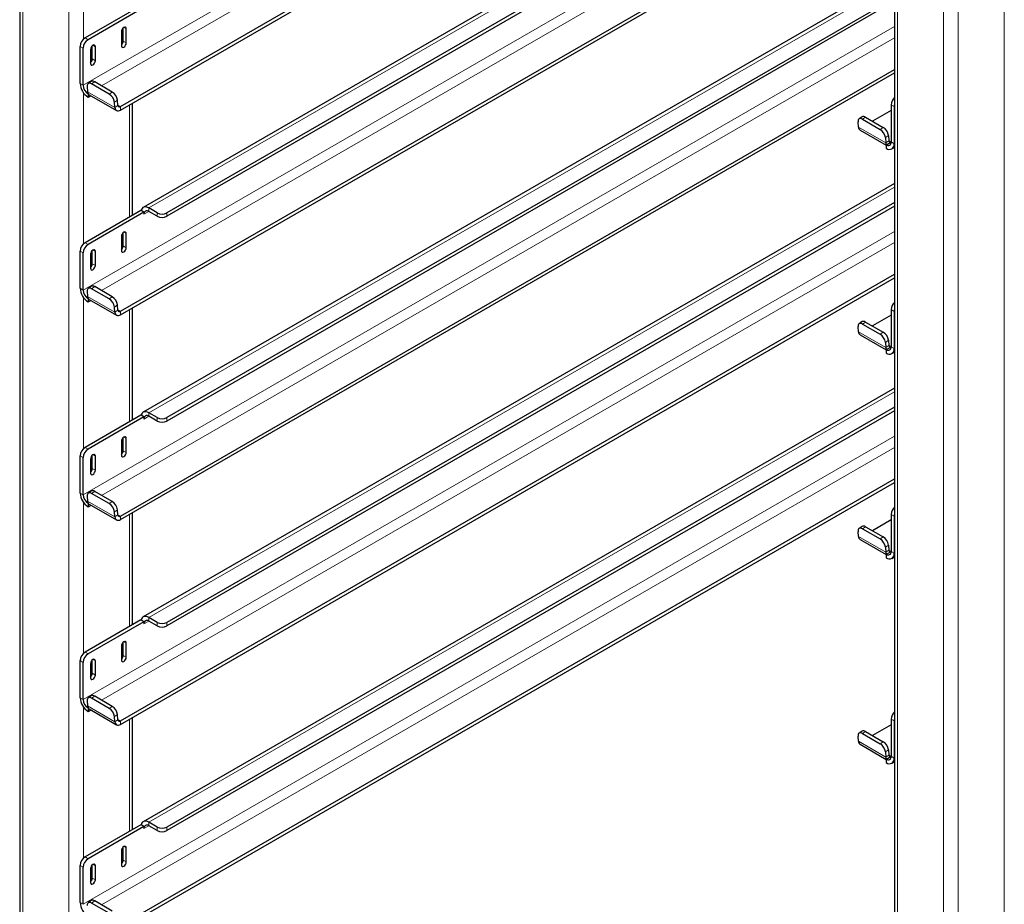
# Model space of a CAD drawing. Units: millimetres. Extents: x 0 to 210, y 0 to 297.
# Drawn here: x 148 to 162, y 109 to 122 of the extents above; entities that cross this region are included whole.
import ezdxf

# ---------------------------------------------------------------- set-up
doc = ezdxf.new("R2010")
doc.units = ezdxf.units.MM

msp = doc.modelspace()

# ---------------------------------------------------------------- linework, layer by layer
at = {"color": 7, "linetype": 'Continuous', "lineweight": 25}
for p, q in [((148.16796, 134.07376), (148.16796, 105.61527)), ((149.63359, 120.69217), (160.56332, 127.00177)), ((149.63359, 120.64114), (160.60752, 126.97626)), ((160.89588, 126.72609), (160.89588, 98.26759)), ((160.89588, 125.53389), (149.96559, 119.22397)), ((160.89588, 125.25647), (150.31023, 119.14551)), ((160.89588, 125.20544), (150.31023, 119.09447)), ((149.63359, 117.7118), (160.89588, 124.21338)), ((149.63359, 117.66077), (160.89588, 124.16235)), ((160.89588, 122.55352), (149.96559, 116.24359)), ((160.89588, 122.2761), (150.31023, 116.16513)), ((160.89588, 122.22506), (150.31023, 116.1141)), ((149.93193, 122.16056), (149.11876, 121.69113)), ((149.97612, 122.13505), (149.16295, 121.66561)), ((149.67384, 121.64412), (149.67384, 121.83676)), ((149.71803, 121.61861), (149.71803, 121.82275)), ((149.64732, 121.78193), (149.64732, 121.57779)), ((149.04805, 121.02769), (149.04805, 121.56865)), ((149.09224, 121.00218), (149.09224, 121.54314)), ((149.19831, 121.52272), (149.19831, 121.31858)), ((149.22482, 121.38491), (149.22482, 121.57756)), ((149.26902, 121.3594), (149.26902, 121.56354)), ((149.63359, 114.73143), (160.89588, 121.23301)), ((149.63359, 114.68039), (160.89588, 121.18197)), ((149.15063, 120.98425), (149.1566, 120.90886)), ((149.20923, 121.05605), (149.1652, 121.02618)), ((149.4715, 120.87324), (149.21517, 121.02121)), ((149.51553, 120.9031), (149.2592, 121.05107)), ((149.16295, 120.87971), (149.16458, 120.88065)), ((149.16295, 120.87971), (149.16295, 120.82867)), ((149.16295, 120.82867), (149.2029, 120.85173)), ((149.1796, 120.86518), (149.57735, 120.63557)), ((149.59837, 120.70911), (149.5924, 120.78449)), ((149.55435, 120.67925), (149.54837, 120.75463)), ((149.81146, 119.11064), (149.81146, 120.74382)), ((160.84789, 120.7175), (160.84789, 120.17654)), ((160.89208, 120.69198), (160.89208, 120.15102)), ((160.42571, 120.54166), (160.38168, 120.51179)), ((160.43165, 120.50682), (160.68798, 120.35885)), ((160.47568, 120.53668), (160.73201, 120.38871)), ((160.84789, 120.63575), (160.57598, 120.47878)), ((160.37308, 120.39447), (160.36711, 120.46986)), ((160.39608, 120.3508), (160.77718, 120.13079)), ((160.76485, 120.24024), (160.77083, 120.16486)), ((160.80888, 120.2701), (160.81485, 120.19472)), ((160.77718, 120.1357), (160.77881, 120.13665)), ((160.77718, 120.1357), (160.77718, 120.08467)), ((160.77881, 120.13665), (160.84789, 120.17652)), ((160.85842, 120.07663), (160.89588, 120.09825)), ((160.89588, 119.57314), (149.96559, 113.26322)), ((150.16881, 119.14551), (150.04683, 119.21592)), ((160.89588, 119.29572), (150.31023, 113.18476)), ((160.89588, 119.24469), (150.31023, 113.13373)), ((149.93193, 119.18019), (149.11876, 118.71075)), ((149.97612, 119.15468), (149.16295, 118.68524)), ((149.93503, 119.1784), (149.93193, 119.18019)), ((149.97612, 119.15468), (149.93503, 119.1784)), ((149.97612, 119.15468), (149.97612, 119.12406)), ((150.16881, 119.09447), (150.04683, 119.16489)), ((149.64732, 118.80155), (149.64732, 118.59742)), ((149.67384, 118.66375), (149.67384, 118.85639)), ((149.71803, 118.63824), (149.71803, 118.84237)), ((149.04805, 118.04732), (149.04805, 118.58828)), ((149.09224, 118.02181), (149.09224, 118.56277)), ((149.19831, 118.54234), (149.19831, 118.33821)), ((149.22482, 118.40454), (149.22482, 118.59718)), ((149.26902, 118.37903), (149.26902, 118.58316)), ((149.63359, 111.75105), (160.89588, 118.25263)), ((149.20923, 118.07567), (149.1652, 118.04581)), ((149.51553, 117.92273), (149.2592, 118.0707)), ((149.63359, 111.70002), (160.89588, 118.2016)), ((149.15063, 118.00387), (149.1566, 117.92849)), ((149.4715, 117.89286), (149.21517, 118.04084)), ((149.16295, 117.89933), (149.16458, 117.90028)), ((149.16295, 117.89933), (149.16295, 117.8483)), ((149.16295, 117.8483), (149.2029, 117.87136)), ((149.1796, 117.88481), (149.57735, 117.6552)), ((149.55435, 117.69887), (149.54837, 117.77426)), ((149.59837, 117.72874), (149.5924, 117.80412)), ((149.81146, 116.13027), (149.81146, 117.76345)), ((160.84789, 117.65538), (160.57598, 117.49841)), ((160.84789, 117.73712), (160.84789, 117.19616)), ((160.89208, 117.71161), (160.89208, 117.17065)), ((160.37308, 117.4141), (160.36711, 117.48948)), ((160.42571, 117.56128), (160.38168, 117.53142)), ((160.43165, 117.52645), (160.68798, 117.37847)), ((160.47568, 117.55631), (160.73201, 117.40834)), ((160.39608, 117.37042), (160.77718, 117.15042)), ((160.76485, 117.25987), (160.77083, 117.18448)), ((160.80888, 117.28973), (160.81485, 117.21435)), ((160.77718, 117.15533), (160.77881, 117.15627)), ((160.77718, 117.15533), (160.77718, 117.1043)), ((160.77881, 117.15627), (160.84789, 117.19615)), ((160.85842, 117.09625), (160.89588, 117.11787)), ((160.89588, 116.59277), (149.96559, 110.28285)), ((149.93193, 116.19981), (149.11876, 115.73038)), ((149.93503, 116.19802), (149.93193, 116.19981)), ((149.97612, 116.1743), (149.93503, 116.19802)), ((150.16881, 116.16513), (150.04683, 116.23555)), ((160.89588, 116.31535), (150.31023, 110.20439)), ((160.89588, 116.26432), (150.31023, 110.15335)), ((149.97612, 116.1743), (149.16295, 115.70487)), ((149.97612, 116.1743), (149.97612, 116.14368)), ((150.16881, 116.1141), (150.04683, 116.18452)), ((149.64732, 115.82118), (149.64732, 115.61704)), ((149.67384, 115.68338), (149.67384, 115.87602)), ((149.71803, 115.65786), (149.71803, 115.862)), ((149.04805, 115.06695), (149.04805, 115.60791)), ((149.09224, 115.04143), (149.09224, 115.58239)), ((149.19831, 115.56197), (149.19831, 115.35783)), ((149.22482, 115.42417), (149.22482, 115.61681)), ((149.26902, 115.39865), (149.26902, 115.60279)), ((149.63359, 108.77068), (160.89588, 115.27226)), ((149.63359, 108.71964), (160.89588, 115.22122)), ((149.20923, 115.0953), (149.1652, 115.06543)), ((149.4715, 114.91249), (149.21517, 115.06046)), ((149.51553, 114.94235), (149.2592, 115.09033)), ((149.15063, 115.0235), (149.1566, 114.94811)), ((149.16295, 114.91896), (149.16458, 114.9199)), ((149.16295, 114.91896), (149.16295, 114.86793)), ((149.16295, 114.86793), (149.2029, 114.89099)), ((149.1796, 114.90444), (149.57735, 114.67482)), ((149.55435, 114.7185), (149.54837, 114.79388)), ((149.59837, 114.74836), (149.5924, 114.82375)), ((149.81146, 113.1499), (149.81146, 114.78307)), ((160.84789, 114.67501), (160.57598, 114.51804)), ((160.84789, 114.75675), (160.84789, 114.21579)), ((160.89208, 114.73124), (160.89208, 114.19028)), ((160.37308, 114.43372), (160.36711, 114.50911)), ((160.42571, 114.58091), (160.38168, 114.55105)), ((160.43165, 114.54607), (160.68798, 114.3981)), ((160.47568, 114.57594), (160.73201, 114.42796)), ((160.39608, 114.39005), (160.77718, 114.17004)), ((160.76485, 114.27949), (160.77083, 114.20411)), ((160.77881, 114.1759), (160.84789, 114.21578)), ((160.80888, 114.30936), (160.81485, 114.23397)), ((160.77718, 114.17496), (160.77881, 114.1759)), ((160.77718, 114.17496), (160.77718, 114.12392)), ((160.85842, 114.11588), (160.89588, 114.1375)), ((149.93193, 113.21944), (149.11876, 112.75001)), ((149.97612, 113.19393), (149.16295, 112.72449)), ((149.93503, 113.21765), (149.93193, 113.21944)), ((149.97612, 113.19393), (149.93503, 113.21765)), ((149.97612, 113.19393), (149.97612, 113.16331)), ((150.16881, 113.18476), (150.04683, 113.25517)), ((150.16881, 113.13373), (150.04683, 113.20414)), ((149.64732, 112.8408), (149.64732, 112.63667)), ((149.67384, 112.703), (149.67384, 112.89564)), ((149.71803, 112.67749), (149.71803, 112.88163)), ((149.04805, 112.08657), (149.04805, 112.62753)), ((149.22482, 112.44379), (149.22482, 112.63643)), ((149.26902, 112.41828), (149.26902, 112.62242)), ((149.09224, 112.06106), (149.09224, 112.60202)), ((149.19831, 112.5816), (149.19831, 112.37746)), ((149.15063, 112.04312), (149.1566, 111.96774)), ((149.20923, 112.11492), (149.1652, 112.08506)), ((149.4715, 111.93211), (149.21517, 112.08009)), ((149.51553, 111.96198), (149.2592, 112.10995)), ((149.16295, 111.93859), (149.16458, 111.93953)), ((149.16295, 111.93859), (149.16295, 111.88755)), ((149.16295, 111.88755), (149.2029, 111.91061)), ((149.1796, 111.92406), (149.57735, 111.69445)), ((149.55435, 111.73812), (149.54837, 111.81351)), ((149.59837, 111.76799), (149.5924, 111.84337)), ((149.81146, 110.16952), (149.81146, 111.8027)), ((160.84789, 111.77637), (160.84789, 111.23542)), ((160.84789, 111.69463), (160.57598, 111.53766)), ((160.89208, 111.75086), (160.89208, 111.2099)), ((160.37308, 111.45335), (160.36711, 111.52873)), ((160.42571, 111.60053), (160.38168, 111.57067)), ((160.43165, 111.5657), (160.68798, 111.41773)), ((160.47568, 111.59556), (160.73201, 111.44759)), ((160.39608, 111.40967), (160.77718, 111.18967)), ((160.80888, 111.32898), (160.81485, 111.2536)), ((160.76485, 111.29912), (160.77083, 111.22374)), ((160.77718, 111.19458), (160.77881, 111.19552)), ((160.77718, 111.19458), (160.77718, 111.14355)), ((160.77881, 111.19552), (160.84789, 111.2354)), ((160.85842, 111.1355), (160.89588, 111.15713)), ((149.93193, 110.23907), (149.11876, 109.76963)), ((149.97612, 110.21355), (149.16295, 109.74412)), ((149.93503, 110.23728), (149.93193, 110.23907)), ((149.97612, 110.21355), (149.93503, 110.23728)), ((149.97612, 110.21355), (149.97612, 110.18293)), ((150.16881, 110.20439), (150.04683, 110.2748)), ((150.16881, 110.15335), (150.04683, 110.22377)), ((149.67384, 109.72263), (149.67384, 109.91527)), ((149.71803, 109.69712), (149.71803, 109.90125)), ((149.64732, 109.86043), (149.64732, 109.6563)), ((149.04805, 109.1062), (149.04805, 109.64716)), ((149.09224, 109.08069), (149.09224, 109.62164)), ((149.22482, 109.46342), (149.22482, 109.65606)), ((149.26902, 109.43791), (149.26902, 109.64204)), ((149.19831, 109.60122), (149.19831, 109.39709)), ((149.20923, 109.13455), (149.1652, 109.10469)), ((149.4715, 108.95174), (149.21517, 109.09971)), ((149.51553, 108.9816), (149.2592, 109.12958))]:
    msp.add_line(p, q, dxfattribs=at)
at = {"color": 8, "linetype": 'Continuous', "lineweight": 18}
for p, q in [((148.21189, 134.0484), (148.21189, 105.5899)), ((148.88364, 133.66061), (148.88364, 105.20211)), ((160.02414, 127.31303), (149.09224, 121.00218)), ((149.3595, 120.99317), (160.16557, 127.23139)), ((160.93981, 126.70073), (160.93981, 98.24223)), ((162.49545, 126.70073), (162.49545, 98.24223)), ((161.61157, 126.31293), (161.61157, 97.85444)), ((161.8237, 126.31293), (161.8237, 97.85444)), ((160.89588, 125.47894), (150.04683, 119.21592)), ((160.89588, 124.8359), (149.09224, 118.02181)), ((149.3595, 118.0128), (160.89588, 124.67261)), ((149.09578, 123.87286), (149.09578, 121.67343)), ((160.89588, 122.49857), (150.04683, 116.23555)), ((160.89588, 121.85553), (149.09224, 115.04143)), ((149.68267, 121.84316), (149.71803, 121.82275)), ((149.11876, 121.69113), (149.16295, 121.66561)), ((149.3595, 115.03242), (160.89588, 121.69224)), ((149.67384, 121.64412), (149.71803, 121.61861)), ((149.09224, 121.54314), (149.04805, 121.56865)), ((149.23366, 121.58395), (149.26902, 121.56354)), ((149.22482, 121.38491), (149.26902, 121.3594)), ((149.09224, 121.00218), (149.04805, 121.02769)), ((149.2592, 121.05107), (149.21517, 121.02121)), ((149.09578, 120.89249), (149.09578, 118.69305)), ((149.1566, 120.90886), (149.55435, 120.67925)), ((149.4715, 120.87324), (149.51553, 120.9031)), ((149.5924, 120.78449), (149.54837, 120.75463)), ((149.59837, 120.70911), (149.55435, 120.67925)), ((149.63359, 120.69217), (149.59809, 120.71267)), ((149.63359, 120.69217), (149.63359, 120.64114)), ((149.76753, 120.71846), (149.76753, 119.08528)), ((160.89208, 120.69198), (160.84789, 120.7175)), ((160.47568, 120.53668), (160.43165, 120.50682)), ((160.37308, 120.39447), (160.77083, 120.16486)), ((160.68798, 120.35885), (160.73201, 120.38871)), ((160.80888, 120.2701), (160.76485, 120.24024)), ((160.81485, 120.19472), (160.77083, 120.16486)), ((160.84789, 120.17904), (160.81457, 120.19828)), ((160.84789, 120.17654), (160.89208, 120.15102)), ((160.89208, 120.15102), (160.89588, 120.15322)), ((160.89588, 119.5182), (150.04683, 113.25517)), ((150.04683, 119.16489), (150.04683, 119.21592)), ((149.97612, 119.12406), (150.04685, 119.16488)), ((150.16881, 119.09447), (150.16881, 119.14551)), ((150.31023, 119.14551), (150.31023, 119.09447)), ((160.89588, 118.87516), (149.09224, 112.06106)), ((149.68267, 118.86279), (149.71803, 118.84237)), ((149.11876, 118.71075), (149.16295, 118.68524)), ((149.3595, 112.05205), (160.89588, 118.71186)), ((149.67384, 118.66375), (149.71803, 118.63824)), ((149.09224, 118.56277), (149.04805, 118.58828)), ((149.23366, 118.60358), (149.26902, 118.58316)), ((149.22482, 118.40454), (149.26902, 118.37903)), ((149.2592, 118.0707), (149.21517, 118.04084)), ((149.09224, 118.02181), (149.04805, 118.04732)), ((149.1566, 117.92849), (149.55435, 117.69887)), ((149.4715, 117.89286), (149.51553, 117.92273)), ((149.09578, 117.91212), (149.09578, 115.71268)), ((149.5924, 117.80412), (149.54837, 117.77426)), ((149.59837, 117.72874), (149.55435, 117.69887)), ((149.63359, 117.7118), (149.59809, 117.73229)), ((149.63359, 117.7118), (149.63359, 117.66077)), ((149.76753, 117.73808), (149.76753, 116.10491)), ((160.89208, 117.71161), (160.84789, 117.73712)), ((160.47568, 117.55631), (160.43165, 117.52645)), ((160.37308, 117.4141), (160.77083, 117.18448)), ((160.68798, 117.37847), (160.73201, 117.40834)), ((160.80888, 117.28973), (160.76485, 117.25987)), ((160.81485, 117.21435), (160.77083, 117.18448)), ((160.84789, 117.19867), (160.81457, 117.21791)), ((160.84789, 117.19616), (160.89208, 117.17065)), ((160.89208, 117.17065), (160.89588, 117.17284)), ((160.89588, 116.53782), (150.04683, 110.2748)), ((150.04683, 116.18452), (150.04683, 116.23555)), ((149.97612, 116.14368), (150.04685, 116.18451)), ((150.16881, 116.1141), (150.16881, 116.16513)), ((150.31023, 116.16513), (150.31023, 116.1141)), ((160.89588, 115.89478), (149.09224, 109.08069)), ((149.68267, 115.88241), (149.71803, 115.862)), ((149.11876, 115.73038), (149.16295, 115.70487)), ((149.23366, 115.6232), (149.26902, 115.60279)), ((149.3595, 109.07168), (160.89588, 115.73149)), ((149.67384, 115.68338), (149.71803, 115.65786)), ((149.09224, 115.58239), (149.04805, 115.60791)), ((149.22482, 115.42417), (149.26902, 115.39865)), ((149.09224, 115.04143), (149.04805, 115.06695)), ((149.2592, 115.09033), (149.21517, 115.06046)), ((149.09578, 114.93174), (149.09578, 112.73231)), ((149.1566, 114.94811), (149.55435, 114.7185)), ((149.4715, 114.91249), (149.51553, 114.94235)), ((149.5924, 114.82375), (149.54837, 114.79388)), ((149.59837, 114.74836), (149.55435, 114.7185)), ((149.63359, 114.73143), (149.59809, 114.75192)), ((149.63359, 114.73143), (149.63359, 114.68039)), ((149.76753, 114.75771), (149.76753, 113.12453)), ((160.89208, 114.73124), (160.84789, 114.75675)), ((160.47568, 114.57594), (160.43165, 114.54607)), ((160.37308, 114.43372), (160.77083, 114.20411)), ((160.68798, 114.3981), (160.73201, 114.42796)), ((160.80888, 114.30936), (160.76485, 114.27949)), ((160.81485, 114.23397), (160.77083, 114.20411)), ((160.84789, 114.2183), (160.81457, 114.23753)), ((160.84789, 114.21579), (160.89208, 114.19028)), ((160.89208, 114.19028), (160.89588, 114.19247)), ((149.97612, 113.16331), (150.04685, 113.20413)), ((150.04683, 113.20414), (150.04683, 113.25517)), ((150.16881, 113.13373), (150.16881, 113.18476)), ((150.31023, 113.18476), (150.31023, 113.13373)), ((149.68267, 112.90204), (149.71803, 112.88163)), ((149.09224, 112.60202), (149.04805, 112.62753)), ((149.11876, 112.75001), (149.16295, 112.72449)), ((149.23366, 112.64283), (149.26902, 112.62242)), ((149.67384, 112.703), (149.71803, 112.67749)), ((149.22482, 112.44379), (149.26902, 112.41828)), ((149.09224, 112.06106), (149.04805, 112.08657)), ((149.2592, 112.10995), (149.21517, 112.08009)), ((149.09578, 111.95137), (149.09578, 109.75193)), ((149.1566, 111.96774), (149.55435, 111.73812)), ((149.4715, 111.93211), (149.51553, 111.96198)), ((149.5924, 111.84337), (149.54837, 111.81351)), ((149.59837, 111.76799), (149.55435, 111.73812)), ((149.63359, 111.75105), (149.59809, 111.77155)), ((149.76753, 111.77734), (149.76753, 110.14416)), ((160.89208, 111.75086), (160.84789, 111.77637)), ((149.63359, 111.75105), (149.63359, 111.70002)), ((160.47568, 111.59556), (160.43165, 111.5657)), ((160.37308, 111.45335), (160.77083, 111.22374)), ((160.68798, 111.41773), (160.73201, 111.44759)), ((160.80888, 111.32898), (160.76485, 111.29912)), ((160.81485, 111.2536), (160.77083, 111.22374)), ((160.84789, 111.23792), (160.81457, 111.25716)), ((160.84789, 111.23542), (160.89208, 111.2099)), ((160.89208, 111.2099), (160.89588, 111.21209)), ((149.97612, 110.18293), (150.04685, 110.22376)), ((150.04683, 110.22377), (150.04683, 110.2748)), ((150.16881, 110.15335), (150.16881, 110.20439)), ((150.31023, 110.20439), (150.31023, 110.15335)), ((149.68267, 109.92166), (149.71803, 109.90125)), ((149.11876, 109.76963), (149.16295, 109.74412)), ((149.09224, 109.62164), (149.04805, 109.64716)), ((149.23366, 109.66246), (149.26902, 109.64204)), ((149.67384, 109.72263), (149.71803, 109.69712)), ((149.22482, 109.46342), (149.26902, 109.43791)), ((149.09224, 109.08069), (149.04805, 109.1062)), ((149.2592, 109.12958), (149.21517, 109.09971))]:
    msp.add_line(p, q, dxfattribs=at)
at = {"color": 7, "linetype": 'Continuous', "lineweight": 25, "flags": 128}
for points in [[(149.71803, 121.82275), (149.71534, 121.83682), (149.70767, 121.84564), (149.6962, 121.84787), (149.68267, 121.84316), (149.66914, 121.83225), (149.65767, 121.81677), (149.65001, 121.7991), (149.64732, 121.78193)], [(149.26902, 121.56354), (149.26633, 121.57761), (149.25866, 121.58643), (149.24719, 121.58866), (149.23366, 121.58395), (149.22013, 121.57304), (149.20866, 121.55756), (149.201, 121.53989), (149.19831, 121.52272)], [(149.64732, 121.57779), (149.65001, 121.56372), (149.65767, 121.5549), (149.66914, 121.55267), (149.68267, 121.55737), (149.6962, 121.56829), (149.70767, 121.58376), (149.71534, 121.60143), (149.71803, 121.61861)], [(149.19831, 121.31858), (149.201, 121.30451), (149.20866, 121.29569), (149.22013, 121.29346), (149.23366, 121.29816), (149.24719, 121.30908), (149.25866, 121.32456), (149.26633, 121.34222), (149.26902, 121.3594)], [(149.21517, 121.02121), (149.2015, 121.02768), (149.18858, 121.03091), (149.17693, 121.03078), (149.16698, 121.02729), (149.15912, 121.02058), (149.15365, 121.01091), (149.15078, 120.99864), (149.15063, 120.98425)], [(149.55435, 120.67925), (149.55698, 120.66403), (149.56225, 120.65118), (149.56996, 120.64114), (149.57985, 120.63425), (149.59158, 120.63074), (149.60476, 120.63074), (149.61892, 120.63425), (149.63359, 120.64114)], [(149.59837, 120.70911), (149.59954, 120.70235), (149.60188, 120.69664), (149.60531, 120.69217), (149.60971, 120.68911), (149.61492, 120.68755), (149.62078, 120.68755), (149.62707, 120.68911), (149.63359, 120.69217)], [(160.89588, 120.72057), (160.89344, 120.7087), (160.89208, 120.69198)], [(160.43165, 120.50682), (160.41798, 120.51329), (160.40506, 120.51652), (160.39341, 120.51639), (160.38346, 120.5129), (160.3756, 120.50619), (160.37013, 120.49652), (160.36726, 120.48425), (160.36711, 120.46986)], [(150.04683, 119.21592), (150.02771, 119.22511), (150.00911, 119.23035), (149.99157, 119.23147), (149.97557, 119.22846), (149.96156, 119.2214), (149.94993, 119.21048), (149.941, 119.19601), (149.93503, 119.1784)], [(149.71803, 118.84237), (149.71534, 118.85644), (149.70767, 118.86526), (149.6962, 118.86749), (149.68267, 118.86279), (149.66914, 118.85187), (149.65767, 118.8364), (149.65001, 118.81873), (149.64732, 118.80155)], [(149.64732, 118.59742), (149.65001, 118.58335), (149.65767, 118.57453), (149.66914, 118.5723), (149.68267, 118.577), (149.6962, 118.58792), (149.70767, 118.60339), (149.71534, 118.62106), (149.71803, 118.63824)], [(149.26902, 118.58316), (149.26633, 118.59723), (149.25866, 118.60605), (149.24719, 118.60828), (149.23366, 118.60358), (149.22013, 118.59266), (149.20866, 118.57719), (149.201, 118.55952), (149.19831, 118.54234)], [(149.19831, 118.33821), (149.201, 118.32414), (149.20866, 118.31532), (149.22013, 118.31309), (149.23366, 118.31779), (149.24719, 118.32871), (149.25866, 118.34418), (149.26633, 118.36185), (149.26902, 118.37903)], [(149.21517, 118.04084), (149.2015, 118.04731), (149.18858, 118.05054), (149.17693, 118.05041), (149.16698, 118.04692), (149.15912, 118.04021), (149.15365, 118.03053), (149.15078, 118.01826), (149.15063, 118.00387)], [(149.55435, 117.69887), (149.55698, 117.68366), (149.56225, 117.67081), (149.56996, 117.66077), (149.57985, 117.65387), (149.59158, 117.65037), (149.60476, 117.65037), (149.61892, 117.65387), (149.63359, 117.66077)], [(149.59837, 117.72874), (149.59954, 117.72197), (149.60188, 117.71626), (149.60531, 117.7118), (149.60971, 117.70874), (149.61492, 117.70718), (149.62078, 117.70718), (149.62707, 117.70874), (149.63359, 117.7118)], [(160.89588, 117.74019), (160.89344, 117.72832), (160.89208, 117.71161)], [(160.43165, 117.52645), (160.41798, 117.53292), (160.40506, 117.53615), (160.39341, 117.53602), (160.38346, 117.53253), (160.3756, 117.52582), (160.37013, 117.51614), (160.36726, 117.50387), (160.36711, 117.48948)], [(150.04683, 116.23555), (150.02771, 116.24474), (150.00911, 116.24997), (149.99157, 116.2511), (149.97557, 116.24809), (149.96156, 116.24103), (149.94993, 116.23011), (149.941, 116.21564), (149.93503, 116.19802)], [(149.71803, 115.862), (149.71534, 115.87607), (149.70767, 115.88489), (149.6962, 115.88712), (149.68267, 115.88242), (149.66914, 115.8715), (149.65767, 115.85603), (149.65001, 115.83836), (149.64732, 115.82118)], [(149.26902, 115.60279), (149.26633, 115.61686), (149.25866, 115.62568), (149.24719, 115.62791), (149.23366, 115.62321), (149.22013, 115.61229), (149.20866, 115.59682), (149.201, 115.57915), (149.19831, 115.56197)], [(149.64732, 115.61704), (149.65001, 115.60297), (149.65767, 115.59415), (149.66914, 115.59192), (149.68267, 115.59663), (149.6962, 115.60754), (149.70767, 115.62302), (149.71534, 115.64069), (149.71803, 115.65786)], [(149.19831, 115.35783), (149.201, 115.34376), (149.20866, 115.33494), (149.22013, 115.33271), (149.23366, 115.33742), (149.24719, 115.34834), (149.25866, 115.36381), (149.26633, 115.38148), (149.26902, 115.39865)], [(149.21517, 115.06046), (149.2015, 115.06693), (149.18858, 115.07016), (149.17693, 115.07003), (149.16698, 115.06654), (149.15912, 115.05983), (149.15365, 115.05016), (149.15078, 115.03789), (149.15063, 115.0235)], [(149.55435, 114.7185), (149.55698, 114.70328), (149.56225, 114.69044), (149.56996, 114.68039), (149.57985, 114.6735), (149.59158, 114.66999), (149.60476, 114.66999), (149.61892, 114.6735), (149.63359, 114.68039)], [(149.59837, 114.74836), (149.59954, 114.7416), (149.60188, 114.73589), (149.60531, 114.73143), (149.60971, 114.72836), (149.61492, 114.7268), (149.62078, 114.7268), (149.62707, 114.72836), (149.63359, 114.73143)], [(160.89588, 114.75982), (160.89344, 114.74795), (160.89208, 114.73124)], [(160.43165, 114.54607), (160.41798, 114.55254), (160.40506, 114.55577), (160.39341, 114.55564), (160.38346, 114.55215), (160.3756, 114.54544), (160.37013, 114.53577), (160.36726, 114.5235), (160.36711, 114.50911)], [(150.04683, 113.25517), (150.02771, 113.26437), (150.00911, 113.2696), (149.99157, 113.27072), (149.97557, 113.26771), (149.96156, 113.26065), (149.94993, 113.24973), (149.941, 113.23527), (149.93503, 113.21765)], [(149.71803, 112.88163), (149.71534, 112.8957), (149.70767, 112.90452), (149.6962, 112.90674), (149.68267, 112.90204), (149.66914, 112.89112), (149.65767, 112.87565), (149.65001, 112.85798), (149.64732, 112.8408)], [(149.26902, 112.62242), (149.26633, 112.63649), (149.25866, 112.64531), (149.24719, 112.64754), (149.23366, 112.64283), (149.22013, 112.63191), (149.20866, 112.61644), (149.201, 112.59877), (149.19831, 112.5816)], [(149.64732, 112.63667), (149.65001, 112.6226), (149.65767, 112.61378), (149.66914, 112.61155), (149.68267, 112.61625), (149.6962, 112.62717), (149.70767, 112.64264), (149.71534, 112.66031), (149.71803, 112.67749)], [(149.19831, 112.37746), (149.201, 112.36339), (149.20866, 112.35457), (149.22013, 112.35234), (149.23366, 112.35704), (149.24719, 112.36796), (149.25866, 112.38343), (149.26633, 112.4011), (149.26902, 112.41828)], [(149.21517, 112.08009), (149.2015, 112.08656), (149.18858, 112.08979), (149.17693, 112.08966), (149.16698, 112.08617), (149.15912, 112.07946), (149.15365, 112.06978), (149.15078, 112.05751), (149.15063, 112.04312)], [(149.59837, 111.76799), (149.59954, 111.76123), (149.60188, 111.75552), (149.60531, 111.75105), (149.60971, 111.74799), (149.61492, 111.74643), (149.62078, 111.74643), (149.62707, 111.74799), (149.63359, 111.75105)], [(160.89588, 111.77945), (160.89344, 111.76758), (160.89208, 111.75086)], [(149.55435, 111.73812), (149.55698, 111.72291), (149.56225, 111.71006), (149.56996, 111.70002), (149.57985, 111.69313), (149.59158, 111.68962), (149.60476, 111.68962), (149.61892, 111.69313), (149.63359, 111.70002)], [(160.43165, 111.5657), (160.41798, 111.57217), (160.40506, 111.5754), (160.39341, 111.57527), (160.38346, 111.57178), (160.3756, 111.56507), (160.37013, 111.55539), (160.36726, 111.54313), (160.36711, 111.52873)], [(150.04683, 110.2748), (150.02771, 110.28399), (150.00911, 110.28922), (149.99157, 110.29035), (149.97557, 110.28734), (149.96156, 110.28028), (149.94993, 110.26936), (149.941, 110.25489), (149.93503, 110.23728)], [(149.71803, 109.90125), (149.71534, 109.91532), (149.70767, 109.92414), (149.6962, 109.92637), (149.68267, 109.92167), (149.66914, 109.91075), (149.65767, 109.89528), (149.65001, 109.87761), (149.64732, 109.86043)], [(149.26902, 109.64204), (149.26633, 109.65611), (149.25866, 109.66493), (149.24719, 109.66716), (149.23366, 109.66246), (149.22013, 109.65154), (149.20866, 109.63607), (149.201, 109.6184), (149.19831, 109.60122)], [(149.64732, 109.6563), (149.65001, 109.64223), (149.65767, 109.6334), (149.66914, 109.63118), (149.68267, 109.63588), (149.6962, 109.6468), (149.70767, 109.66227), (149.71534, 109.67994), (149.71803, 109.69712)], [(149.19831, 109.39709), (149.201, 109.38302), (149.20866, 109.37419), (149.22013, 109.37197), (149.23366, 109.37667), (149.24719, 109.38759), (149.25866, 109.40306), (149.26633, 109.42073), (149.26902, 109.43791)], [(149.21517, 109.09971), (149.2015, 109.10618), (149.18858, 109.10941), (149.17693, 109.10928), (149.16698, 109.1058), (149.15912, 109.09909), (149.15365, 109.08941), (149.15078, 109.07714), (149.15063, 109.06275)]]:
    msp.add_lwpolyline(points, dxfattribs=at)
at = {"color": 7, "linetype": 'Continuous', "lineweight": 25}
for centre, radius, start, end in [((149.20157, 121.56167), 0.15368, 122.605478, 177.394522), ((149.24576, 121.53615), 0.15368, 122.605478, 177.394522), ((149.59536, 121.64824), 0.07858, 311.390227, 356.998507), ((149.14635, 121.38903), 0.07858, 311.390227, 356.998507), ((149.29752, 121.03905), 0.24973, 182.605478, 237.394522), ((149.24576, 121.00917), 0.15368, 182.605478, 237.394522), ((149.23026, 121.01385), 0.04715, 52.139522, 116.497262), ((149.22405, 120.91272), 0.06757, 183.274982, 208.336343), ((149.2001, 120.90011), 0.0405, 208.720531, 239.588431), ((149.38311, 120.73173), 0.16684, 7.888695, 58.009216), ((149.42713, 120.76159), 0.16684, 7.888695, 58.009216), ((161.00523, 120.70908), 0.15757, 133.948234, 176.938088), ((160.44674, 120.49946), 0.04715, 52.139522, 116.497262), ((160.42544, 120.39415), 0.05236, 179.649508, 235.896246), ((160.59959, 120.21734), 0.16684, 7.888695, 58.009216), ((160.64362, 120.24721), 0.16684, 7.888695, 58.009216), ((160.83828, 120.16872), 0.06757, 183.274982, 208.336343), ((160.80478, 120.16954), 0.04367, 230.796715, 9.214037), ((160.82203, 120.13966), 0.07097, 230.796715, 9.214037), ((160.83588, 120.19388), 0.02104, 177.71858, 304.799079), ((150.01923, 119.13105), 0.04367, 50.796715, 189.214037), ((150.23952, 119.28198), 0.1537, 242.609672, 297.390328), ((150.23952, 119.23094), 0.1537, 242.609672, 297.390328), ((149.20157, 118.58129), 0.15368, 122.605478, 177.394522), ((149.24576, 118.55578), 0.15368, 122.605478, 177.394522), ((149.59536, 118.66787), 0.07858, 311.390227, 356.998507), ((149.14635, 118.40866), 0.07858, 311.390227, 356.998507), ((149.23026, 118.03348), 0.04715, 52.139522, 116.497262), ((149.29752, 118.05867), 0.24973, 182.605478, 237.394522), ((149.24576, 118.02879), 0.15368, 182.605478, 237.394522), ((149.22405, 117.93235), 0.06757, 183.274982, 208.336343), ((149.42713, 117.78122), 0.16684, 7.888695, 58.009216), ((149.2001, 117.91974), 0.0405, 208.720531, 239.588431), ((149.38311, 117.75136), 0.16684, 7.888695, 58.009216), ((161.00523, 117.72871), 0.15757, 133.948234, 176.938088), ((160.44674, 117.51909), 0.04715, 52.139522, 116.497262), ((160.42544, 117.41378), 0.05236, 179.649508, 235.896246), ((160.59959, 117.23697), 0.16684, 7.888695, 58.009216), ((160.64362, 117.26683), 0.16684, 7.888695, 58.009216), ((160.83588, 117.21351), 0.02104, 177.71858, 304.799079), ((160.83828, 117.18834), 0.06757, 183.274982, 208.336343), ((160.80478, 117.18917), 0.04367, 230.796715, 9.214037), ((160.82203, 117.15929), 0.07097, 230.796715, 9.214037), ((150.01923, 116.15067), 0.04367, 50.796715, 189.214037), ((150.23952, 116.3016), 0.1537, 242.609672, 297.390328), ((150.23952, 116.25057), 0.1537, 242.609672, 297.390328), ((149.20157, 115.60092), 0.15368, 122.605478, 177.394522), ((149.24576, 115.57541), 0.15368, 122.605478, 177.394522), ((149.59536, 115.68749), 0.07858, 311.390227, 356.998507), ((149.14635, 115.42828), 0.07858, 311.390227, 356.998507), ((149.29752, 115.0783), 0.24973, 182.605478, 237.394522), ((149.23026, 115.0531), 0.04715, 52.139522, 116.497262), ((149.24576, 115.04842), 0.15368, 182.605478, 237.394522), ((149.22405, 114.95197), 0.06757, 183.274982, 208.336343), ((149.2001, 114.93936), 0.0405, 208.720531, 239.588431), ((149.38311, 114.77098), 0.16684, 7.888695, 58.009216), ((149.42713, 114.80085), 0.16684, 7.888695, 58.009216), ((161.00523, 114.74833), 0.15757, 133.948234, 176.938088), ((160.44674, 114.53871), 0.04715, 52.139522, 116.497262), ((160.42544, 114.4334), 0.05236, 179.649508, 235.896246), ((160.59959, 114.25659), 0.16684, 7.888695, 58.009216), ((160.64362, 114.28646), 0.16684, 7.888695, 58.009216), ((160.83828, 114.20797), 0.06757, 183.274982, 208.336343), ((160.80478, 114.2088), 0.04367, 230.796715, 9.214037), ((160.82203, 114.17891), 0.07097, 230.796715, 9.214037), ((160.83588, 114.23314), 0.02104, 177.71858, 304.799079), ((150.01923, 113.1703), 0.04367, 50.796715, 189.214037), ((150.23952, 113.32123), 0.1537, 242.609672, 297.390328), ((150.23952, 113.2702), 0.1537, 242.609672, 297.390328), ((149.20157, 112.62055), 0.15368, 122.605478, 177.394522), ((149.24576, 112.59503), 0.15368, 122.605478, 177.394522), ((149.59536, 112.70712), 0.07858, 311.390227, 356.998507), ((149.14635, 112.44791), 0.07858, 311.390227, 356.998507), ((149.29752, 112.09793), 0.24973, 182.605478, 237.394522), ((149.24576, 112.06805), 0.15368, 182.605478, 237.394522), ((149.23026, 112.07273), 0.04715, 52.139522, 116.497262), ((149.22405, 111.9716), 0.06757, 183.274982, 208.336343), ((149.2001, 111.95899), 0.0405, 208.720531, 239.588431), ((149.38311, 111.79061), 0.16684, 7.888695, 58.009216), ((149.42713, 111.82047), 0.16684, 7.888695, 58.009216), ((161.00523, 111.76796), 0.15757, 133.948234, 176.938088), ((160.44674, 111.55834), 0.04715, 52.139522, 116.497262), ((160.42544, 111.45303), 0.05236, 179.649508, 235.896246), ((160.59959, 111.27622), 0.16684, 7.888695, 58.009216), ((160.64362, 111.30608), 0.16684, 7.888695, 58.009216), ((160.83828, 111.2276), 0.06757, 183.274982, 208.336343), ((160.80478, 111.22842), 0.04367, 230.796715, 9.214037), ((160.82203, 111.19854), 0.07097, 230.796715, 9.214037), ((160.83588, 111.25276), 0.02104, 177.71858, 304.799079), ((150.01923, 110.18993), 0.04367, 50.796715, 189.214037), ((150.23952, 110.34086), 0.1537, 242.609672, 297.390328), ((150.23952, 110.28982), 0.1537, 242.609672, 297.390328), ((149.20157, 109.64017), 0.15368, 122.605478, 177.394522), ((149.24576, 109.61466), 0.15368, 122.605478, 177.394522), ((149.59536, 109.72674), 0.07858, 311.390227, 356.998507), ((149.14635, 109.46753), 0.07858, 311.390227, 356.998507), ((149.29752, 109.11755), 0.24973, 182.605478, 237.394522), ((149.23026, 109.09235), 0.04715, 52.139522, 116.497262)]:
    msp.add_arc(centre, radius, start, end, dxfattribs=at)

doc.saveas('drawing.dxf')
